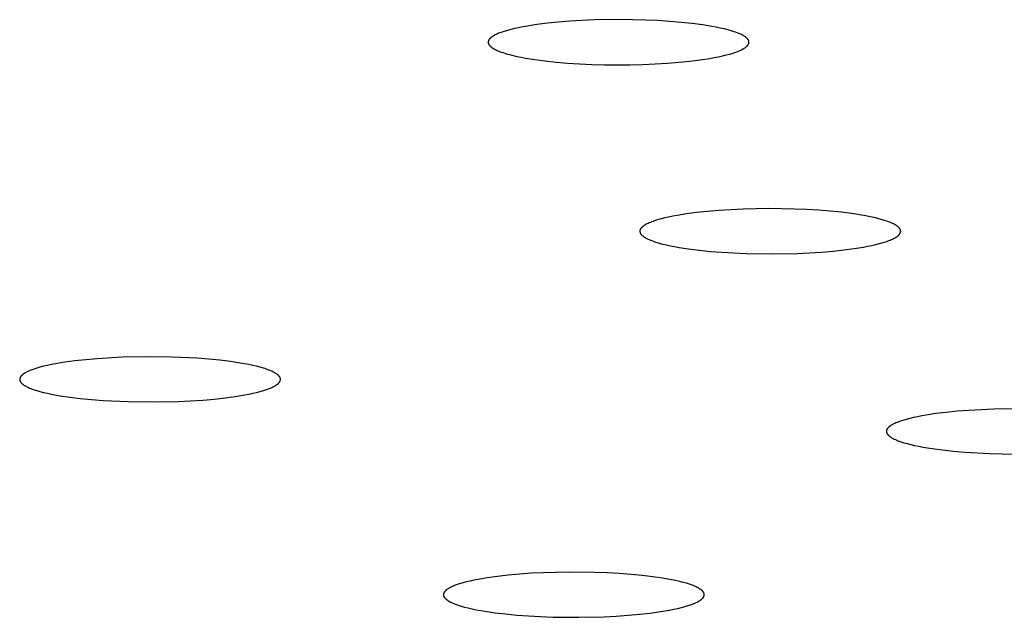
# Model space of a CAD drawing. Units: millimetres. Extents: x -701 to 521, y -1434 to 1837.
# Drawn here: x 298 to 313, y 1731 to 1740 of the extents above; entities that cross this region are included whole.
import ezdxf

# ---------------------------------------------------------------- set-up
doc = ezdxf.new("R2010")
doc.units = ezdxf.units.MM
doc.header["$MEASUREMENT"] = 0
doc.layers.add('Default', color=7, linetype='Continuous', true_color=0x000000)

msp = doc.modelspace()

# ---------------------------------------------------------------- linework, layer by layer
at = {"layer": 'Default', "color": 7, "true_color": 0xffffff}
for p, q in [((305.785, 1740.174), (305.635, 1740.151)), ((305.948, 1740.194), (305.785, 1740.174)), ((306.12, 1740.212), (305.948, 1740.194)), ((306.302, 1740.226), (306.12, 1740.212)), ((306.491, 1740.238), (306.302, 1740.226)), ((306.687, 1740.246), (306.491, 1740.238)), ((306.888, 1740.251), (306.687, 1740.246)), ((307.292, 1740.25), (306.888, 1740.251)), ((307.49, 1740.245), (307.292, 1740.25)), ((307.683, 1740.236), (307.49, 1740.245)), ((307.871, 1740.224), (307.683, 1740.236)), ((308.051, 1740.209), (307.871, 1740.224)), ((308.223, 1740.19), (308.051, 1740.209)), ((308.385, 1740.169), (308.223, 1740.19)), ((308.534, 1740.145), (308.385, 1740.169)), ((305.105, 1739.999), (305.098, 1739.995)), ((305.113, 1740.003), (305.105, 1739.999)), ((305.128, 1740.011), (305.113, 1740.003)), ((305.145, 1740.019), (305.128, 1740.011)), ((305.163, 1740.028), (305.145, 1740.019)), ((305.182, 1740.036), (305.163, 1740.028)), ((305.202, 1740.044), (305.182, 1740.036)), ((305.223, 1740.051), (305.202, 1740.044)), ((305.246, 1740.059), (305.223, 1740.051)), ((305.269, 1740.067), (305.246, 1740.059)), ((305.32, 1740.082), (305.269, 1740.067)), ((305.374, 1740.097), (305.32, 1740.082)), ((305.433, 1740.111), (305.374, 1740.097)), ((305.497, 1740.125), (305.433, 1740.111)), ((305.564, 1740.138), (305.497, 1740.125)), ((305.635, 1740.151), (305.564, 1740.138)), ((308.602, 1740.132), (308.534, 1740.145)), ((308.667, 1740.119), (308.602, 1740.132)), ((308.728, 1740.105), (308.667, 1740.119)), ((308.785, 1740.091), (308.728, 1740.105)), ((308.837, 1740.076), (308.785, 1740.091)), ((308.886, 1740.061), (308.837, 1740.076)), ((308.908, 1740.053), (308.886, 1740.061)), ((308.93, 1740.045), (308.908, 1740.053)), ((308.95, 1740.037), (308.93, 1740.045)), ((308.97, 1740.029), (308.95, 1740.037)), ((308.988, 1740.021), (308.97, 1740.029)), ((309.005, 1740.013), (308.988, 1740.021)), ((309.021, 1740.005), (309.005, 1740.013)), ((309.028, 1740.001), (309.021, 1740.005)), ((309.035, 1739.996), (309.028, 1740.001)), ((305.019, 1739.902), (305.018, 1739.901)), ((305.018, 1739.901), (305.018, 1739.9)), ((305.018, 1739.9), (305.018, 1739.899)), ((305.018, 1739.899), (305.018, 1739.898)), ((305.018, 1739.898), (305.018, 1739.897)), ((305.018, 1739.897), (305.018, 1739.896)), ((305.018, 1739.896), (305.018, 1739.895)), ((305.018, 1739.895), (305.018, 1739.894)), ((305.018, 1739.894), (305.018, 1739.892)), ((305.018, 1739.892), (305.018, 1739.891)), ((305.018, 1739.891), (305.019, 1739.89)), ((305.02, 1739.909), (305.019, 1739.907)), ((305.019, 1739.907), (305.019, 1739.905)), ((305.019, 1739.905), (305.019, 1739.903)), ((305.019, 1739.903), (305.019, 1739.902)), ((305.019, 1739.89), (305.019, 1739.889)), ((305.019, 1739.889), (305.019, 1739.888)), ((305.019, 1739.888), (305.019, 1739.887)), ((305.019, 1739.887), (305.019, 1739.885)), ((305.019, 1739.885), (305.02, 1739.883)), ((305.021, 1739.913), (305.02, 1739.911)), ((305.02, 1739.911), (305.02, 1739.909)), ((305.02, 1739.883), (305.02, 1739.88)), ((305.02, 1739.88), (305.021, 1739.878)), ((305.022, 1739.918), (305.021, 1739.915)), ((305.021, 1739.915), (305.021, 1739.913)), ((305.021, 1739.878), (305.022, 1739.876)), ((305.023, 1739.92), (305.022, 1739.918)), ((305.022, 1739.876), (305.022, 1739.874)), ((305.022, 1739.874), (305.023, 1739.872)), ((305.024, 1739.922), (305.023, 1739.92)), ((305.023, 1739.872), (305.024, 1739.869)), ((305.025, 1739.924), (305.024, 1739.922)), ((305.024, 1739.869), (305.025, 1739.867)), ((305.026, 1739.926), (305.025, 1739.924)), ((305.025, 1739.867), (305.026, 1739.865)), ((305.027, 1739.929), (305.026, 1739.926)), ((305.026, 1739.865), (305.027, 1739.863)), ((305.028, 1739.931), (305.027, 1739.929)), ((305.027, 1739.863), (305.029, 1739.861)), ((305.029, 1739.933), (305.028, 1739.931)), ((305.03, 1739.935), (305.029, 1739.933)), ((305.029, 1739.861), (305.03, 1739.858)), ((305.032, 1739.937), (305.03, 1739.935)), ((305.03, 1739.858), (305.031, 1739.856)), ((305.031, 1739.856), (305.033, 1739.854)), ((305.033, 1739.939), (305.032, 1739.937)), ((305.035, 1739.942), (305.033, 1739.939)), ((305.033, 1739.854), (305.034, 1739.852)), ((305.034, 1739.852), (305.036, 1739.85)), ((305.037, 1739.944), (305.035, 1739.942)), ((305.036, 1739.85), (305.038, 1739.847)), ((305.038, 1739.946), (305.037, 1739.944)), ((305.04, 1739.948), (305.038, 1739.946)), ((305.038, 1739.847), (305.039, 1739.845)), ((305.039, 1739.845), (305.041, 1739.843)), ((305.042, 1739.95), (305.04, 1739.948)), ((305.041, 1739.843), (305.043, 1739.841)), ((305.044, 1739.952), (305.042, 1739.95)), ((305.046, 1739.954), (305.044, 1739.952)), ((305.048, 1739.957), (305.046, 1739.954)), ((305.05, 1739.959), (305.048, 1739.957)), ((305.052, 1739.961), (305.05, 1739.959)), ((305.057, 1739.965), (305.052, 1739.961)), ((305.062, 1739.969), (305.057, 1739.965)), ((305.067, 1739.974), (305.062, 1739.969)), ((305.073, 1739.978), (305.067, 1739.974)), ((305.079, 1739.982), (305.073, 1739.978)), ((305.085, 1739.986), (305.079, 1739.982)), ((305.091, 1739.991), (305.085, 1739.986)), ((305.098, 1739.995), (305.091, 1739.991)), ((309.042, 1739.992), (309.035, 1739.996)), ((309.049, 1739.988), (309.042, 1739.992)), ((309.055, 1739.984), (309.049, 1739.988)), ((309.061, 1739.98), (309.055, 1739.984)), ((309.067, 1739.975), (309.061, 1739.98)), ((309.073, 1739.971), (309.067, 1739.975)), ((309.078, 1739.967), (309.073, 1739.971)), ((309.083, 1739.962), (309.078, 1739.967)), ((309.087, 1739.958), (309.083, 1739.962)), ((309.089, 1739.956), (309.087, 1739.958)), ((309.091, 1739.954), (309.089, 1739.956)), ((309.093, 1739.952), (309.091, 1739.954)), ((309.095, 1739.949), (309.093, 1739.952)), ((309.097, 1739.947), (309.095, 1739.949)), ((309.095, 1739.842), (309.097, 1739.845)), ((309.099, 1739.945), (309.097, 1739.947)), ((309.097, 1739.845), (309.098, 1739.847)), ((309.098, 1739.847), (309.1, 1739.849)), ((309.101, 1739.943), (309.099, 1739.945)), ((309.1, 1739.849), (309.102, 1739.851)), ((309.102, 1739.941), (309.101, 1739.943)), ((309.104, 1739.939), (309.102, 1739.941)), ((309.102, 1739.851), (309.103, 1739.853)), ((309.103, 1739.853), (309.105, 1739.855)), ((309.105, 1739.936), (309.104, 1739.939)), ((309.107, 1739.934), (309.105, 1739.936)), ((309.105, 1739.855), (309.106, 1739.857)), ((309.106, 1739.857), (309.107, 1739.86)), ((309.108, 1739.932), (309.107, 1739.934)), ((309.107, 1739.86), (309.109, 1739.862)), ((309.109, 1739.93), (309.108, 1739.932)), ((309.11, 1739.928), (309.109, 1739.93)), ((309.109, 1739.862), (309.11, 1739.864)), ((309.111, 1739.925), (309.11, 1739.928)), ((309.11, 1739.864), (309.111, 1739.866)), ((309.112, 1739.923), (309.111, 1739.925)), ((309.111, 1739.866), (309.112, 1739.868)), ((309.113, 1739.921), (309.112, 1739.923)), ((309.112, 1739.868), (309.113, 1739.871)), ((309.114, 1739.919), (309.113, 1739.921)), ((309.113, 1739.871), (309.114, 1739.873)), ((309.115, 1739.917), (309.114, 1739.919)), ((309.114, 1739.873), (309.115, 1739.875)), ((309.116, 1739.914), (309.115, 1739.917)), ((309.115, 1739.877), (309.116, 1739.879)), ((309.115, 1739.875), (309.115, 1739.877)), ((309.116, 1739.912), (309.116, 1739.914)), ((309.117, 1739.91), (309.116, 1739.912)), ((309.116, 1739.879), (309.117, 1739.881)), ((309.117, 1739.908), (309.117, 1739.91)), ((309.118, 1739.906), (309.117, 1739.908)), ((309.117, 1739.886), (309.118, 1739.888)), ((309.117, 1739.884), (309.117, 1739.886)), ((309.117, 1739.881), (309.117, 1739.884)), ((309.118, 1739.904), (309.118, 1739.906)), ((309.118, 1739.903), (309.118, 1739.904)), ((309.118, 1739.902), (309.118, 1739.903)), ((309.118, 1739.901), (309.118, 1739.902)), ((309.118, 1739.9), (309.118, 1739.901)), ((309.118, 1739.899), (309.118, 1739.9)), ((309.118, 1739.898), (309.118, 1739.899)), ((309.118, 1739.897), (309.118, 1739.898)), ((309.118, 1739.896), (309.118, 1739.897)), ((309.118, 1739.895), (309.118, 1739.896)), ((309.118, 1739.893), (309.118, 1739.895)), ((309.118, 1739.892), (309.118, 1739.893)), ((309.118, 1739.891), (309.118, 1739.892)), ((309.118, 1739.89), (309.118, 1739.891)), ((309.118, 1739.889), (309.118, 1739.89)), ((309.118, 1739.888), (309.118, 1739.889)), ((305.043, 1739.841), (305.045, 1739.839)), ((305.045, 1739.839), (305.047, 1739.837)), ((305.047, 1739.837), (305.05, 1739.834)), ((305.05, 1739.834), (305.054, 1739.83)), ((305.054, 1739.83), (305.059, 1739.826)), ((305.059, 1739.826), (305.064, 1739.821)), ((305.064, 1739.821), (305.07, 1739.817)), ((305.07, 1739.817), (305.075, 1739.813)), ((305.075, 1739.813), (305.081, 1739.809)), ((305.081, 1739.809), (305.088, 1739.804)), ((305.088, 1739.804), (305.094, 1739.8)), ((305.094, 1739.8), (305.101, 1739.796)), ((305.101, 1739.796), (305.108, 1739.792)), ((305.108, 1739.792), (305.116, 1739.788)), ((305.116, 1739.788), (305.132, 1739.779)), ((305.132, 1739.779), (305.149, 1739.771)), ((305.149, 1739.771), (305.167, 1739.763)), ((305.167, 1739.763), (305.186, 1739.755)), ((305.186, 1739.755), (305.207, 1739.747)), ((305.207, 1739.747), (305.228, 1739.739)), ((305.228, 1739.739), (305.251, 1739.732)), ((305.251, 1739.732), (305.299, 1739.716)), ((305.299, 1739.716), (305.352, 1739.702)), ((305.352, 1739.702), (305.409, 1739.687)), ((308.703, 1739.682), (308.762, 1739.696)), ((308.762, 1739.696), (308.817, 1739.71)), ((308.817, 1739.71), (308.867, 1739.726)), ((308.867, 1739.726), (308.891, 1739.733)), ((308.891, 1739.733), (308.913, 1739.741)), ((308.913, 1739.741), (308.935, 1739.749)), ((308.935, 1739.749), (308.955, 1739.757)), ((308.955, 1739.757), (308.974, 1739.765)), ((308.974, 1739.765), (308.992, 1739.773)), ((308.992, 1739.773), (309.008, 1739.781)), ((309.008, 1739.781), (309.024, 1739.79)), ((309.024, 1739.79), (309.031, 1739.794)), ((309.031, 1739.794), (309.038, 1739.798)), ((309.038, 1739.798), (309.045, 1739.802)), ((309.045, 1739.802), (309.052, 1739.806)), ((309.052, 1739.806), (309.058, 1739.81)), ((309.058, 1739.81), (309.064, 1739.815)), ((309.064, 1739.815), (309.069, 1739.819)), ((309.069, 1739.819), (309.075, 1739.823)), ((309.075, 1739.823), (309.08, 1739.827)), ((309.08, 1739.827), (309.084, 1739.832)), ((309.084, 1739.832), (309.086, 1739.834)), ((309.086, 1739.834), (309.089, 1739.836)), ((309.089, 1739.836), (309.091, 1739.838)), ((309.091, 1739.838), (309.093, 1739.84)), ((309.093, 1739.84), (309.095, 1739.842)), ((305.409, 1739.687), (305.469, 1739.673)), ((305.469, 1739.673), (305.534, 1739.66)), ((305.534, 1739.66), (305.603, 1739.647)), ((305.603, 1739.647), (305.752, 1739.623)), ((305.752, 1739.623), (305.914, 1739.602)), ((305.914, 1739.602), (306.085, 1739.584)), ((306.085, 1739.584), (306.266, 1739.569)), ((306.266, 1739.569), (306.453, 1739.557)), ((306.453, 1739.557), (306.647, 1739.548)), ((306.647, 1739.548), (306.845, 1739.542)), ((306.845, 1739.542), (307.249, 1739.542)), ((307.249, 1739.542), (307.45, 1739.547)), ((307.45, 1739.547), (307.645, 1739.555)), ((307.645, 1739.555), (307.835, 1739.566)), ((307.835, 1739.566), (308.016, 1739.581)), ((308.016, 1739.581), (308.189, 1739.598)), ((308.189, 1739.598), (308.351, 1739.619)), ((308.351, 1739.619), (308.502, 1739.642)), ((308.502, 1739.642), (308.573, 1739.654)), ((308.573, 1739.654), (308.64, 1739.668)), ((308.64, 1739.668), (308.703, 1739.682)), ((308.294, 1737.216), (308.135, 1737.195)), ((308.465, 1737.234), (308.294, 1737.216)), ((308.645, 1737.249), (308.465, 1737.234)), ((308.834, 1737.261), (308.645, 1737.249)), ((309.03, 1737.27), (308.834, 1737.261)), ((309.431, 1737.278), (309.03, 1737.27)), ((309.83, 1737.272), (309.431, 1737.278)), ((310.024, 1737.264), (309.83, 1737.272)), ((310.214, 1737.252), (310.024, 1737.264)), ((310.397, 1737.238), (310.214, 1737.252)), ((310.572, 1737.22), (310.397, 1737.238)), ((310.736, 1737.199), (310.572, 1737.22)), ((307.568, 1737.062), (307.549, 1737.054)), ((307.589, 1737.07), (307.568, 1737.062)), ((307.61, 1737.078), (307.589, 1737.07)), ((307.633, 1737.086), (307.61, 1737.078)), ((307.682, 1737.101), (307.633, 1737.086)), ((307.735, 1737.116), (307.682, 1737.101)), ((307.793, 1737.131), (307.735, 1737.116)), ((307.854, 1737.145), (307.793, 1737.131)), ((307.919, 1737.158), (307.854, 1737.145)), ((307.988, 1737.171), (307.919, 1737.158)), ((308.135, 1737.195), (307.988, 1737.171)), ((310.887, 1737.176), (310.736, 1737.199)), ((310.957, 1737.164), (310.887, 1737.176)), ((311.023, 1737.151), (310.957, 1737.164)), ((311.085, 1737.137), (311.023, 1737.151)), ((311.144, 1737.123), (311.085, 1737.137)), ((311.198, 1737.108), (311.144, 1737.123)), ((311.249, 1737.093), (311.198, 1737.108)), ((311.272, 1737.086), (311.249, 1737.093)), ((311.295, 1737.078), (311.272, 1737.086)), ((311.316, 1737.07), (311.295, 1737.078)), ((311.337, 1737.062), (311.316, 1737.07)), ((311.356, 1737.054), (311.337, 1737.062)), ((307.404, 1736.933), (307.403, 1736.931)), ((307.403, 1736.931), (307.403, 1736.929)), ((307.403, 1736.929), (307.403, 1736.928)), ((307.403, 1736.928), (307.403, 1736.927)), ((307.403, 1736.927), (307.403, 1736.926)), ((307.403, 1736.926), (307.403, 1736.925)), ((307.403, 1736.925), (307.403, 1736.924)), ((307.403, 1736.924), (307.403, 1736.923)), ((307.403, 1736.923), (307.403, 1736.921)), ((307.403, 1736.921), (307.403, 1736.92)), ((307.403, 1736.92), (307.403, 1736.919)), ((307.403, 1736.919), (307.403, 1736.918)), ((307.403, 1736.918), (307.403, 1736.917)), ((307.403, 1736.917), (307.403, 1736.916)), ((307.403, 1736.916), (307.403, 1736.914)), ((307.403, 1736.914), (307.403, 1736.912)), ((307.403, 1736.912), (307.404, 1736.909)), ((307.405, 1736.938), (307.404, 1736.936)), ((307.404, 1736.936), (307.404, 1736.933)), ((307.404, 1736.909), (307.404, 1736.907)), ((307.404, 1736.907), (307.405, 1736.905)), ((307.406, 1736.942), (307.405, 1736.94)), ((307.405, 1736.94), (307.405, 1736.938)), ((307.405, 1736.905), (307.405, 1736.903)), ((307.405, 1736.903), (307.406, 1736.901)), ((307.407, 1736.944), (307.406, 1736.942)), ((307.408, 1736.949), (307.407, 1736.946)), ((307.407, 1736.946), (307.407, 1736.944)), ((307.409, 1736.951), (307.408, 1736.949)), ((307.41, 1736.953), (307.409, 1736.951)), ((307.411, 1736.955), (307.41, 1736.953)), ((307.413, 1736.957), (307.411, 1736.955)), ((307.414, 1736.959), (307.413, 1736.957)), ((307.415, 1736.962), (307.414, 1736.959)), ((307.417, 1736.964), (307.415, 1736.962)), ((307.418, 1736.966), (307.417, 1736.964)), ((307.42, 1736.968), (307.418, 1736.966)), ((307.422, 1736.97), (307.42, 1736.968)), ((307.423, 1736.972), (307.422, 1736.97)), ((307.425, 1736.975), (307.423, 1736.972)), ((307.427, 1736.977), (307.425, 1736.975)), ((307.429, 1736.979), (307.427, 1736.977)), ((307.431, 1736.981), (307.429, 1736.979)), ((307.433, 1736.983), (307.431, 1736.981)), ((307.438, 1736.987), (307.433, 1736.983)), ((307.442, 1736.992), (307.438, 1736.987)), ((307.447, 1736.996), (307.442, 1736.992)), ((307.453, 1737), (307.447, 1736.996)), ((307.458, 1737.004), (307.453, 1737)), ((307.464, 1737.009), (307.458, 1737.004)), ((307.47, 1737.013), (307.464, 1737.009)), ((307.477, 1737.017), (307.47, 1737.013)), ((307.484, 1737.021), (307.477, 1737.017)), ((307.491, 1737.025), (307.484, 1737.021)), ((307.498, 1737.029), (307.491, 1737.025)), ((307.514, 1737.038), (307.498, 1737.029)), ((307.531, 1737.046), (307.514, 1737.038)), ((307.549, 1737.054), (307.531, 1737.046)), ((311.374, 1737.046), (311.356, 1737.054)), ((311.391, 1737.038), (311.374, 1737.046)), ((311.407, 1737.029), (311.391, 1737.038)), ((311.414, 1737.025), (311.407, 1737.029)), ((311.422, 1737.021), (311.414, 1737.025)), ((311.428, 1737.017), (311.422, 1737.021)), ((311.435, 1737.013), (311.428, 1737.017)), ((311.441, 1737.008), (311.435, 1737.013)), ((311.447, 1737.004), (311.441, 1737.008)), ((311.453, 1737), (311.447, 1737.004)), ((311.458, 1736.995), (311.453, 1737)), ((311.464, 1736.991), (311.458, 1736.995)), ((311.468, 1736.987), (311.464, 1736.991)), ((311.471, 1736.985), (311.468, 1736.987)), ((311.473, 1736.982), (311.471, 1736.985)), ((311.475, 1736.98), (311.473, 1736.982)), ((311.477, 1736.978), (311.475, 1736.98)), ((311.479, 1736.976), (311.477, 1736.978)), ((311.481, 1736.974), (311.479, 1736.976)), ((311.483, 1736.971), (311.481, 1736.974)), ((311.484, 1736.969), (311.483, 1736.971)), ((311.486, 1736.967), (311.484, 1736.969)), ((311.488, 1736.965), (311.486, 1736.967)), ((311.489, 1736.963), (311.488, 1736.965)), ((311.49, 1736.961), (311.489, 1736.963)), ((311.492, 1736.958), (311.49, 1736.961)), ((311.493, 1736.956), (311.492, 1736.958)), ((311.494, 1736.954), (311.493, 1736.956)), ((311.495, 1736.952), (311.494, 1736.954)), ((311.496, 1736.95), (311.495, 1736.952)), ((311.497, 1736.947), (311.496, 1736.95)), ((311.498, 1736.945), (311.497, 1736.947)), ((311.499, 1736.943), (311.498, 1736.945)), ((311.498, 1736.9), (311.499, 1736.902)), ((311.5, 1736.941), (311.499, 1736.943)), ((311.499, 1736.902), (311.5, 1736.904)), ((311.5, 1736.939), (311.5, 1736.941)), ((311.501, 1736.937), (311.5, 1736.939)), ((311.5, 1736.904), (311.501, 1736.906)), ((311.501, 1736.934), (311.501, 1736.937)), ((311.502, 1736.932), (311.501, 1736.934)), ((311.501, 1736.91), (311.502, 1736.913)), ((311.501, 1736.908), (311.501, 1736.91)), ((311.501, 1736.906), (311.501, 1736.908)), ((311.502, 1736.93), (311.502, 1736.932)), ((311.502, 1736.928), (311.502, 1736.93)), ((311.502, 1736.927), (311.502, 1736.928)), ((311.502, 1736.926), (311.502, 1736.927)), ((311.502, 1736.925), (311.502, 1736.926)), ((311.503, 1736.924), (311.502, 1736.925)), ((311.502, 1736.919), (311.503, 1736.92)), ((311.502, 1736.918), (311.502, 1736.919)), ((311.502, 1736.917), (311.502, 1736.918)), ((311.502, 1736.916), (311.502, 1736.917)), ((311.502, 1736.915), (311.502, 1736.916)), ((311.502, 1736.913), (311.502, 1736.915)), ((311.503, 1736.922), (311.503, 1736.924)), ((311.503, 1736.921), (311.503, 1736.922)), ((311.503, 1736.92), (311.503, 1736.921)), ((307.406, 1736.901), (307.407, 1736.899)), ((307.407, 1736.899), (307.408, 1736.896)), ((307.408, 1736.896), (307.409, 1736.894)), ((307.409, 1736.894), (307.41, 1736.892)), ((307.41, 1736.892), (307.411, 1736.89)), ((307.411, 1736.89), (307.412, 1736.888)), ((307.412, 1736.888), (307.413, 1736.885)), ((307.413, 1736.885), (307.415, 1736.883)), ((307.415, 1736.883), (307.416, 1736.881)), ((307.416, 1736.881), (307.418, 1736.879)), ((307.418, 1736.879), (307.419, 1736.877)), ((307.419, 1736.877), (307.421, 1736.875)), ((307.421, 1736.875), (307.422, 1736.872)), ((307.422, 1736.872), (307.424, 1736.87)), ((307.424, 1736.87), (307.426, 1736.868)), ((307.426, 1736.868), (307.428, 1736.866)), ((307.428, 1736.866), (307.43, 1736.864)), ((307.43, 1736.864), (307.432, 1736.862)), ((307.432, 1736.862), (307.434, 1736.859)), ((307.434, 1736.859), (307.437, 1736.857)), ((307.437, 1736.857), (307.442, 1736.853)), ((307.442, 1736.853), (307.447, 1736.849)), ((307.447, 1736.849), (307.452, 1736.844)), ((307.452, 1736.844), (307.458, 1736.84)), ((307.458, 1736.84), (307.464, 1736.836)), ((307.464, 1736.836), (307.47, 1736.831)), ((307.47, 1736.831), (307.477, 1736.827)), ((307.477, 1736.827), (307.484, 1736.823)), ((307.484, 1736.823), (307.491, 1736.819)), ((307.491, 1736.819), (307.498, 1736.814)), ((307.498, 1736.814), (307.514, 1736.806)), ((307.514, 1736.806), (307.531, 1736.798)), ((307.531, 1736.798), (307.549, 1736.79)), ((307.549, 1736.79), (307.568, 1736.782)), ((307.568, 1736.782), (307.589, 1736.774)), ((307.589, 1736.774), (307.61, 1736.766)), ((307.61, 1736.766), (307.633, 1736.758)), ((307.633, 1736.758), (307.656, 1736.75)), ((307.656, 1736.75), (307.707, 1736.735)), ((311.223, 1736.743), (311.272, 1736.758)), ((311.272, 1736.758), (311.295, 1736.766)), ((311.295, 1736.766), (311.316, 1736.774)), ((311.316, 1736.774), (311.337, 1736.782)), ((311.337, 1736.782), (311.356, 1736.79)), ((311.356, 1736.79), (311.374, 1736.798)), ((311.374, 1736.798), (311.391, 1736.806)), ((311.391, 1736.806), (311.407, 1736.814)), ((311.407, 1736.814), (311.414, 1736.819)), ((311.414, 1736.819), (311.421, 1736.823)), ((311.421, 1736.823), (311.428, 1736.827)), ((311.428, 1736.827), (311.435, 1736.831)), ((311.435, 1736.831), (311.441, 1736.835)), ((311.441, 1736.835), (311.447, 1736.84)), ((311.447, 1736.84), (311.452, 1736.844)), ((311.452, 1736.844), (311.458, 1736.848)), ((311.458, 1736.848), (311.463, 1736.852)), ((311.463, 1736.852), (311.468, 1736.856)), ((311.468, 1736.856), (311.472, 1736.861)), ((311.472, 1736.861), (311.474, 1736.863)), ((311.474, 1736.863), (311.476, 1736.865)), ((311.476, 1736.865), (311.478, 1736.867)), ((311.478, 1736.867), (311.48, 1736.869)), ((311.48, 1736.869), (311.482, 1736.871)), ((311.482, 1736.871), (311.484, 1736.874)), ((311.484, 1736.874), (311.485, 1736.876)), ((311.485, 1736.876), (311.487, 1736.878)), ((311.487, 1736.878), (311.488, 1736.88)), ((311.488, 1736.88), (311.49, 1736.882)), ((311.49, 1736.882), (311.491, 1736.884)), ((311.491, 1736.884), (311.492, 1736.887)), ((311.492, 1736.887), (311.494, 1736.889)), ((311.494, 1736.889), (311.495, 1736.891)), ((311.495, 1736.891), (311.496, 1736.893)), ((311.496, 1736.893), (311.497, 1736.895)), ((311.497, 1736.895), (311.498, 1736.897)), ((311.498, 1736.897), (311.498, 1736.9)), ((307.707, 1736.735), (307.761, 1736.721)), ((307.761, 1736.721), (307.82, 1736.707)), ((307.82, 1736.707), (307.882, 1736.693)), ((307.882, 1736.693), (307.948, 1736.68)), ((307.948, 1736.68), (308.018, 1736.668)), ((308.018, 1736.668), (308.169, 1736.644)), ((308.169, 1736.644), (308.333, 1736.624)), ((308.333, 1736.624), (308.508, 1736.606)), ((308.508, 1736.606), (308.691, 1736.591)), ((310.072, 1736.583), (310.26, 1736.595)), ((310.26, 1736.595), (310.44, 1736.61)), ((310.44, 1736.61), (310.611, 1736.628)), ((310.611, 1736.628), (310.77, 1736.649)), ((310.77, 1736.649), (310.917, 1736.673)), ((310.917, 1736.673), (310.986, 1736.686)), ((310.986, 1736.686), (311.051, 1736.699)), ((311.051, 1736.699), (311.112, 1736.713)), ((311.112, 1736.713), (311.17, 1736.728)), ((311.17, 1736.728), (311.223, 1736.743)), ((308.691, 1736.591), (308.881, 1736.58)), ((308.881, 1736.58), (309.076, 1736.572)), ((309.076, 1736.572), (309.474, 1736.566)), ((309.474, 1736.566), (309.875, 1736.574)), ((309.875, 1736.574), (310.072, 1736.583)), ((298.69, 1734.901), (298.52, 1734.882)), ((298.871, 1734.917), (298.69, 1734.901)), ((299.263, 1734.939), (298.871, 1734.917)), ((299.656, 1734.947), (299.263, 1734.939)), ((300.048, 1734.942), (299.656, 1734.947)), ((300.44, 1734.924), (300.048, 1734.942)), ((300.625, 1734.909), (300.44, 1734.924)), ((300.8, 1734.892), (300.625, 1734.909)), ((300.964, 1734.872), (300.8, 1734.892)), ((297.828, 1734.736), (297.808, 1734.728)), ((297.849, 1734.744), (297.828, 1734.736)), ((297.872, 1734.752), (297.849, 1734.744)), ((297.919, 1734.767), (297.872, 1734.752)), ((297.971, 1734.782), (297.919, 1734.767)), ((298.027, 1734.797), (297.971, 1734.782)), ((298.087, 1734.811), (298.027, 1734.797)), ((298.15, 1734.824), (298.087, 1734.811)), ((298.217, 1734.837), (298.15, 1734.824)), ((298.362, 1734.861), (298.217, 1734.837)), ((298.52, 1734.882), (298.362, 1734.861)), ((301.116, 1734.849), (300.964, 1734.872)), ((301.254, 1734.824), (301.116, 1734.849)), ((301.317, 1734.811), (301.254, 1734.824)), ((301.377, 1734.797), (301.317, 1734.811)), ((301.433, 1734.782), (301.377, 1734.797)), ((301.485, 1734.767), (301.433, 1734.782)), ((301.509, 1734.76), (301.485, 1734.767)), ((301.533, 1734.752), (301.509, 1734.76)), ((301.555, 1734.744), (301.533, 1734.752)), ((301.576, 1734.736), (301.555, 1734.744)), ((301.596, 1734.728), (301.576, 1734.736)), ((297.653, 1734.6), (297.652, 1734.598)), ((297.652, 1734.598), (297.652, 1734.596)), ((297.652, 1734.596), (297.652, 1734.595)), ((297.652, 1734.595), (297.652, 1734.594)), ((297.652, 1734.594), (297.652, 1734.593)), ((297.652, 1734.593), (297.652, 1734.591)), ((297.652, 1734.591), (297.652, 1734.59)), ((297.652, 1734.59), (297.652, 1734.589)), ((297.652, 1734.589), (297.652, 1734.588)), ((297.652, 1734.588), (297.652, 1734.587)), ((297.652, 1734.587), (297.652, 1734.585)), ((297.652, 1734.585), (297.653, 1734.583)), ((297.654, 1734.607), (297.653, 1734.604)), ((297.653, 1734.604), (297.653, 1734.602)), ((297.653, 1734.602), (297.653, 1734.6)), ((297.653, 1734.583), (297.653, 1734.581)), ((297.653, 1734.581), (297.653, 1734.578)), ((297.655, 1734.611), (297.654, 1734.609)), ((297.654, 1734.609), (297.654, 1734.607)), ((297.656, 1734.613), (297.655, 1734.611)), ((297.657, 1734.615), (297.656, 1734.613)), ((297.658, 1734.62), (297.657, 1734.617)), ((297.657, 1734.617), (297.657, 1734.615)), ((297.659, 1734.622), (297.658, 1734.62)), ((297.661, 1734.624), (297.659, 1734.622)), ((297.662, 1734.626), (297.661, 1734.624)), ((297.663, 1734.628), (297.662, 1734.626)), ((297.664, 1734.63), (297.663, 1734.628)), ((297.666, 1734.633), (297.664, 1734.63)), ((297.667, 1734.635), (297.666, 1734.633)), ((297.669, 1734.637), (297.667, 1734.635)), ((297.67, 1734.639), (297.669, 1734.637)), ((297.672, 1734.641), (297.67, 1734.639)), ((297.674, 1734.643), (297.672, 1734.641)), ((297.676, 1734.646), (297.674, 1734.643)), ((297.678, 1734.648), (297.676, 1734.646)), ((297.68, 1734.65), (297.678, 1734.648)), ((297.682, 1734.652), (297.68, 1734.65)), ((297.684, 1734.654), (297.682, 1734.652)), ((297.686, 1734.656), (297.684, 1734.654)), ((297.691, 1734.661), (297.686, 1734.656)), ((297.696, 1734.665), (297.691, 1734.661)), ((297.701, 1734.669), (297.696, 1734.665)), ((297.707, 1734.673), (297.701, 1734.669)), ((297.713, 1734.678), (297.707, 1734.673)), ((297.719, 1734.682), (297.713, 1734.678)), ((297.726, 1734.686), (297.719, 1734.682)), ((297.733, 1734.69), (297.726, 1734.686)), ((297.74, 1734.695), (297.733, 1734.69)), ((297.747, 1734.699), (297.74, 1734.695)), ((297.755, 1734.703), (297.747, 1734.699)), ((297.772, 1734.711), (297.755, 1734.703)), ((297.789, 1734.72), (297.772, 1734.711)), ((297.808, 1734.728), (297.789, 1734.72)), ((301.615, 1734.719), (301.596, 1734.728)), ((301.633, 1734.711), (301.615, 1734.719)), ((301.649, 1734.703), (301.633, 1734.711)), ((301.657, 1734.699), (301.649, 1734.703)), ((301.664, 1734.695), (301.657, 1734.699)), ((301.671, 1734.69), (301.664, 1734.695)), ((301.678, 1734.686), (301.671, 1734.69)), ((301.685, 1734.682), (301.678, 1734.686)), ((301.691, 1734.678), (301.685, 1734.682)), ((301.697, 1734.673), (301.691, 1734.678)), ((301.703, 1734.669), (301.697, 1734.673)), ((301.708, 1734.665), (301.703, 1734.669)), ((301.713, 1734.661), (301.708, 1734.665)), ((301.718, 1734.656), (301.713, 1734.661)), ((301.72, 1734.654), (301.718, 1734.656)), ((301.722, 1734.652), (301.72, 1734.654)), ((301.724, 1734.65), (301.722, 1734.652)), ((301.726, 1734.648), (301.724, 1734.65)), ((301.728, 1734.646), (301.726, 1734.648)), ((301.73, 1734.643), (301.728, 1734.646)), ((301.732, 1734.641), (301.73, 1734.643)), ((301.733, 1734.639), (301.732, 1734.641)), ((301.735, 1734.637), (301.733, 1734.639)), ((301.737, 1734.635), (301.735, 1734.637)), ((301.738, 1734.633), (301.737, 1734.635)), ((301.74, 1734.631), (301.738, 1734.633)), ((301.741, 1734.628), (301.74, 1734.631)), ((301.742, 1734.626), (301.741, 1734.628)), ((301.743, 1734.624), (301.742, 1734.626)), ((301.744, 1734.622), (301.743, 1734.624)), ((301.745, 1734.62), (301.744, 1734.622)), ((301.746, 1734.618), (301.745, 1734.62)), ((301.747, 1734.615), (301.746, 1734.618)), ((301.748, 1734.613), (301.747, 1734.615)), ((301.749, 1734.611), (301.748, 1734.613)), ((301.75, 1734.609), (301.749, 1734.611)), ((301.75, 1734.607), (301.75, 1734.609)), ((301.751, 1734.605), (301.75, 1734.607)), ((301.751, 1734.602), (301.751, 1734.605)), ((301.751, 1734.6), (301.751, 1734.602)), ((301.752, 1734.598), (301.751, 1734.6)), ((301.751, 1734.583), (301.752, 1734.585)), ((301.751, 1734.581), (301.751, 1734.583)), ((301.751, 1734.579), (301.751, 1734.581)), ((301.752, 1734.596), (301.752, 1734.598)), ((301.752, 1734.595), (301.752, 1734.596)), ((301.752, 1734.594), (301.752, 1734.595)), ((301.752, 1734.593), (301.752, 1734.594)), ((301.752, 1734.592), (301.752, 1734.593)), ((301.752, 1734.59), (301.752, 1734.592)), ((301.752, 1734.589), (301.752, 1734.59)), ((301.752, 1734.588), (301.752, 1734.589)), ((301.752, 1734.587), (301.752, 1734.588)), ((301.752, 1734.585), (301.752, 1734.587)), ((297.653, 1734.578), (297.654, 1734.576)), ((297.654, 1734.576), (297.654, 1734.574)), ((297.654, 1734.574), (297.655, 1734.572)), ((297.655, 1734.572), (297.656, 1734.57)), ((297.656, 1734.57), (297.657, 1734.568)), ((297.657, 1734.568), (297.658, 1734.565)), ((297.658, 1734.565), (297.658, 1734.563)), ((297.658, 1734.563), (297.659, 1734.561)), ((297.659, 1734.561), (297.661, 1734.559)), ((297.661, 1734.559), (297.662, 1734.557)), ((297.662, 1734.557), (297.663, 1734.555)), ((297.663, 1734.555), (297.664, 1734.552)), ((297.664, 1734.552), (297.666, 1734.55)), ((297.666, 1734.55), (297.667, 1734.548)), ((297.667, 1734.548), (297.669, 1734.546)), ((297.669, 1734.546), (297.67, 1734.544)), ((297.67, 1734.544), (297.672, 1734.542)), ((297.672, 1734.542), (297.674, 1734.539)), ((297.674, 1734.539), (297.676, 1734.537)), ((297.676, 1734.537), (297.678, 1734.535)), ((297.678, 1734.535), (297.68, 1734.533)), ((297.68, 1734.533), (297.682, 1734.531)), ((297.682, 1734.531), (297.684, 1734.529)), ((297.684, 1734.529), (297.686, 1734.527)), ((297.686, 1734.527), (297.691, 1734.522)), ((297.691, 1734.522), (297.696, 1734.518)), ((297.696, 1734.518), (297.701, 1734.514)), ((297.701, 1734.514), (297.707, 1734.51)), ((297.707, 1734.51), (297.713, 1734.505)), ((297.713, 1734.505), (297.719, 1734.501)), ((297.719, 1734.501), (297.726, 1734.497)), ((297.726, 1734.497), (297.733, 1734.493)), ((297.733, 1734.493), (297.74, 1734.488)), ((297.74, 1734.488), (297.747, 1734.484)), ((297.747, 1734.484), (297.755, 1734.48)), ((297.755, 1734.48), (297.771, 1734.472)), ((297.771, 1734.472), (297.789, 1734.464)), ((297.789, 1734.464), (297.808, 1734.455)), ((297.808, 1734.455), (297.828, 1734.447)), ((297.828, 1734.447), (297.849, 1734.439)), ((297.849, 1734.439), (297.871, 1734.431)), ((297.871, 1734.431), (297.895, 1734.423)), ((301.485, 1734.416), (301.532, 1734.431)), ((301.532, 1734.431), (301.554, 1734.439)), ((301.554, 1734.439), (301.576, 1734.447)), ((301.576, 1734.447), (301.596, 1734.455)), ((301.596, 1734.455), (301.615, 1734.463)), ((301.615, 1734.463), (301.632, 1734.472)), ((301.632, 1734.472), (301.649, 1734.48)), ((301.649, 1734.48), (301.657, 1734.484)), ((301.657, 1734.484), (301.664, 1734.488)), ((301.664, 1734.488), (301.671, 1734.493)), ((301.671, 1734.493), (301.678, 1734.497)), ((301.678, 1734.497), (301.685, 1734.501)), ((301.685, 1734.501), (301.691, 1734.505)), ((301.691, 1734.505), (301.697, 1734.51)), ((301.697, 1734.51), (301.703, 1734.514)), ((301.703, 1734.514), (301.708, 1734.518)), ((301.708, 1734.518), (301.713, 1734.522)), ((301.713, 1734.522), (301.718, 1734.527)), ((301.718, 1734.527), (301.72, 1734.529)), ((301.72, 1734.529), (301.722, 1734.531)), ((301.722, 1734.531), (301.724, 1734.533)), ((301.724, 1734.533), (301.726, 1734.535)), ((301.726, 1734.535), (301.728, 1734.537)), ((301.728, 1734.537), (301.73, 1734.54)), ((301.73, 1734.54), (301.732, 1734.542)), ((301.732, 1734.542), (301.734, 1734.544)), ((301.734, 1734.544), (301.735, 1734.546)), ((301.735, 1734.546), (301.737, 1734.548)), ((301.737, 1734.548), (301.738, 1734.55)), ((301.738, 1734.55), (301.74, 1734.553)), ((301.74, 1734.553), (301.741, 1734.555)), ((301.741, 1734.555), (301.742, 1734.557)), ((301.742, 1734.557), (301.743, 1734.559)), ((301.743, 1734.559), (301.744, 1734.561)), ((301.744, 1734.561), (301.746, 1734.563)), ((301.746, 1734.566), (301.747, 1734.568)), ((301.746, 1734.563), (301.746, 1734.566)), ((301.747, 1734.568), (301.748, 1734.57)), ((301.748, 1734.57), (301.749, 1734.572)), ((301.749, 1734.572), (301.75, 1734.574)), ((301.75, 1734.576), (301.751, 1734.579)), ((301.75, 1734.574), (301.75, 1734.576)), ((297.895, 1734.423), (297.919, 1734.416)), ((297.919, 1734.416), (297.971, 1734.401)), ((297.971, 1734.401), (298.027, 1734.386)), ((298.027, 1734.386), (298.087, 1734.372)), ((298.087, 1734.372), (298.15, 1734.359)), ((298.15, 1734.359), (298.288, 1734.334)), ((298.288, 1734.334), (298.44, 1734.311)), ((298.44, 1734.311), (298.604, 1734.291)), ((298.604, 1734.291), (298.779, 1734.274)), ((298.779, 1734.274), (298.964, 1734.259)), ((300.533, 1734.266), (300.714, 1734.282)), ((300.714, 1734.282), (300.884, 1734.301)), ((300.884, 1734.301), (301.042, 1734.322)), ((301.042, 1734.322), (301.187, 1734.346)), ((301.187, 1734.346), (301.254, 1734.359)), ((301.254, 1734.359), (301.317, 1734.372)), ((301.317, 1734.372), (301.377, 1734.386)), ((301.377, 1734.386), (301.433, 1734.401)), ((301.433, 1734.401), (301.485, 1734.416)), ((298.964, 1734.259), (299.356, 1734.241)), ((299.356, 1734.241), (299.748, 1734.236)), ((299.748, 1734.236), (300.141, 1734.244)), ((300.141, 1734.244), (300.533, 1734.266)), ((312.969, 1734.123), (312.577, 1734.104)), ((313.362, 1734.129), (312.969, 1734.123)), ((311.59, 1733.962), (311.539, 1733.947)), ((311.645, 1733.976), (311.59, 1733.962)), ((311.705, 1733.99), (311.645, 1733.976)), ((311.768, 1734.004), (311.705, 1733.99)), ((311.834, 1734.017), (311.768, 1734.004)), ((311.905, 1734.029), (311.834, 1734.017)), ((312.055, 1734.052), (311.905, 1734.029)), ((312.218, 1734.072), (312.055, 1734.052)), ((312.392, 1734.09), (312.218, 1734.072)), ((312.577, 1734.104), (312.392, 1734.09)), ((311.288, 1733.808), (311.287, 1733.805)), ((311.29, 1733.81), (311.288, 1733.808)), ((311.291, 1733.812), (311.29, 1733.81)), ((311.292, 1733.814), (311.291, 1733.812)), ((311.294, 1733.816), (311.292, 1733.814)), ((311.295, 1733.818), (311.294, 1733.816)), ((311.297, 1733.82), (311.295, 1733.818)), ((311.299, 1733.823), (311.297, 1733.82)), ((311.3, 1733.825), (311.299, 1733.823)), ((311.302, 1733.827), (311.3, 1733.825)), ((311.304, 1733.829), (311.302, 1733.827)), ((311.306, 1733.831), (311.304, 1733.829)), ((311.308, 1733.833), (311.306, 1733.831)), ((311.31, 1733.836), (311.308, 1733.833)), ((311.315, 1733.84), (311.31, 1733.836)), ((311.32, 1733.844), (311.315, 1733.84)), ((311.325, 1733.848), (311.32, 1733.844)), ((311.33, 1733.853), (311.325, 1733.848)), ((311.336, 1733.857), (311.33, 1733.853)), ((311.342, 1733.861), (311.336, 1733.857)), ((311.349, 1733.865), (311.342, 1733.861)), ((311.355, 1733.87), (311.349, 1733.865)), ((311.362, 1733.874), (311.355, 1733.87)), ((311.37, 1733.878), (311.362, 1733.874)), ((311.377, 1733.882), (311.37, 1733.878)), ((311.393, 1733.89), (311.377, 1733.882)), ((311.41, 1733.899), (311.393, 1733.89)), ((311.429, 1733.907), (311.41, 1733.899)), ((311.449, 1733.915), (311.429, 1733.907)), ((311.47, 1733.923), (311.449, 1733.915)), ((311.492, 1733.931), (311.47, 1733.923)), ((311.515, 1733.939), (311.492, 1733.931)), ((311.539, 1733.947), (311.515, 1733.939)), ((311.28, 1733.784), (311.279, 1733.782)), ((311.279, 1733.782), (311.279, 1733.779)), ((311.279, 1733.779), (311.279, 1733.777)), ((311.279, 1733.777), (311.279, 1733.776)), ((311.279, 1733.776), (311.279, 1733.775)), ((311.279, 1733.775), (311.279, 1733.774)), ((311.279, 1733.774), (311.279, 1733.773)), ((311.279, 1733.773), (311.279, 1733.772)), ((311.279, 1733.772), (311.279, 1733.771)), ((311.279, 1733.771), (311.279, 1733.77)), ((311.279, 1733.77), (311.279, 1733.769)), ((311.279, 1733.769), (311.279, 1733.766)), ((311.279, 1733.766), (311.279, 1733.764)), ((311.279, 1733.764), (311.28, 1733.762)), ((311.281, 1733.788), (311.28, 1733.786)), ((311.28, 1733.786), (311.28, 1733.784)), ((311.28, 1733.762), (311.28, 1733.76)), ((311.28, 1733.76), (311.281, 1733.758)), ((311.282, 1733.792), (311.281, 1733.79)), ((311.281, 1733.79), (311.281, 1733.788)), ((311.281, 1733.758), (311.281, 1733.756)), ((311.281, 1733.756), (311.282, 1733.753)), ((311.283, 1733.797), (311.282, 1733.795)), ((311.282, 1733.795), (311.282, 1733.792)), ((311.282, 1733.753), (311.283, 1733.751)), ((311.284, 1733.799), (311.283, 1733.797)), ((311.283, 1733.751), (311.283, 1733.749)), ((311.283, 1733.749), (311.284, 1733.747)), ((311.285, 1733.801), (311.284, 1733.799)), ((311.284, 1733.747), (311.285, 1733.745)), ((311.286, 1733.803), (311.285, 1733.801)), ((311.285, 1733.745), (311.286, 1733.743)), ((311.287, 1733.805), (311.286, 1733.803)), ((311.286, 1733.743), (311.287, 1733.74)), ((311.287, 1733.74), (311.289, 1733.738)), ((311.289, 1733.738), (311.29, 1733.736)), ((311.29, 1733.736), (311.291, 1733.734)), ((311.291, 1733.734), (311.293, 1733.732)), ((311.293, 1733.732), (311.294, 1733.73)), ((311.294, 1733.73), (311.296, 1733.727)), ((311.296, 1733.727), (311.297, 1733.725)), ((311.297, 1733.725), (311.299, 1733.723)), ((311.299, 1733.723), (311.301, 1733.721)), ((311.301, 1733.721), (311.303, 1733.719)), ((311.303, 1733.719), (311.305, 1733.717)), ((311.305, 1733.717), (311.307, 1733.714)), ((311.307, 1733.714), (311.309, 1733.712)), ((311.309, 1733.712), (311.311, 1733.71)), ((311.311, 1733.71), (311.316, 1733.706)), ((311.316, 1733.706), (311.321, 1733.702)), ((311.321, 1733.702), (311.326, 1733.697)), ((311.326, 1733.697), (311.331, 1733.693)), ((311.331, 1733.693), (311.337, 1733.689)), ((311.337, 1733.689), (311.343, 1733.685)), ((311.343, 1733.685), (311.35, 1733.68)), ((311.35, 1733.68), (311.356, 1733.676)), ((311.356, 1733.676), (311.364, 1733.672)), ((311.364, 1733.672), (311.371, 1733.668)), ((311.371, 1733.668), (311.379, 1733.663)), ((311.379, 1733.663), (311.386, 1733.659)), ((311.386, 1733.659), (311.403, 1733.651)), ((311.403, 1733.651), (311.421, 1733.643)), ((311.421, 1733.643), (311.441, 1733.635)), ((311.441, 1733.635), (311.461, 1733.626)), ((311.461, 1733.626), (311.482, 1733.618)), ((311.482, 1733.618), (311.505, 1733.611)), ((311.505, 1733.611), (311.553, 1733.595)), ((311.553, 1733.595), (311.606, 1733.58)), ((311.606, 1733.58), (311.662, 1733.566)), ((311.662, 1733.566), (311.722, 1733.552)), ((311.722, 1733.552), (311.786, 1733.539)), ((311.786, 1733.539), (311.854, 1733.526)), ((311.854, 1733.526), (312, 1733.502)), ((312, 1733.502), (312.159, 1733.481)), ((312.159, 1733.481), (312.33, 1733.462)), ((312.33, 1733.462), (312.511, 1733.447)), ((312.511, 1733.447), (312.903, 1733.425)), ((312.903, 1733.425), (313.296, 1733.417)), ((305.163, 1731.492), (305.004, 1731.47)), ((305.333, 1731.511), (305.163, 1731.492)), ((305.511, 1731.527), (305.333, 1731.511)), ((305.697, 1731.54), (305.511, 1731.527)), ((305.89, 1731.55), (305.697, 1731.54)), ((306.286, 1731.559), (305.89, 1731.55)), ((306.689, 1731.555), (306.286, 1731.559)), ((306.887, 1731.548), (306.689, 1731.555)), ((307.079, 1731.537), (306.887, 1731.548)), ((307.263, 1731.523), (307.079, 1731.537)), ((307.439, 1731.507), (307.263, 1731.523)), ((307.604, 1731.487), (307.439, 1731.507)), ((307.757, 1731.465), (307.604, 1731.487)), ((304.461, 1731.336), (304.443, 1731.327)), ((304.481, 1731.344), (304.461, 1731.336)), ((304.501, 1731.352), (304.481, 1731.344)), ((304.522, 1731.359), (304.501, 1731.352)), ((304.545, 1731.367), (304.522, 1731.359)), ((304.568, 1731.375), (304.545, 1731.367)), ((304.619, 1731.39), (304.568, 1731.375)), ((304.673, 1731.404), (304.619, 1731.39)), ((304.732, 1731.418), (304.673, 1731.404)), ((304.794, 1731.432), (304.732, 1731.418)), ((304.86, 1731.445), (304.794, 1731.432)), ((305.004, 1731.47), (304.86, 1731.445)), ((307.898, 1731.44), (307.757, 1731.465)), ((307.964, 1731.426), (307.898, 1731.44)), ((308.025, 1731.412), (307.964, 1731.426)), ((308.083, 1731.398), (308.025, 1731.412)), ((308.136, 1731.383), (308.083, 1731.398)), ((308.184, 1731.367), (308.136, 1731.383)), ((308.207, 1731.359), (308.184, 1731.367)), ((308.229, 1731.352), (308.207, 1731.359)), ((308.249, 1731.344), (308.229, 1731.352)), ((308.268, 1731.336), (308.249, 1731.344)), ((308.286, 1731.327), (308.268, 1731.336)), ((304.316, 1731.214), (304.315, 1731.211)), ((304.315, 1731.211), (304.315, 1731.21)), ((304.315, 1731.21), (304.315, 1731.209)), ((304.315, 1731.209), (304.315, 1731.208)), ((304.315, 1731.208), (304.315, 1731.207)), ((304.315, 1731.207), (304.315, 1731.206)), ((304.315, 1731.206), (304.315, 1731.205)), ((304.315, 1731.205), (304.315, 1731.204)), ((304.315, 1731.204), (304.315, 1731.203)), ((304.315, 1731.203), (304.315, 1731.202)), ((304.315, 1731.202), (304.315, 1731.2)), ((304.315, 1731.2), (304.315, 1731.199)), ((304.315, 1731.199), (304.315, 1731.198)), ((304.315, 1731.198), (304.315, 1731.197)), ((304.315, 1731.197), (304.315, 1731.196)), ((304.315, 1731.196), (304.315, 1731.194)), ((304.315, 1731.194), (304.316, 1731.192)), ((304.317, 1731.22), (304.316, 1731.218)), ((304.316, 1731.218), (304.316, 1731.216)), ((304.316, 1731.216), (304.316, 1731.214)), ((304.316, 1731.192), (304.316, 1731.19)), ((304.316, 1731.19), (304.317, 1731.187)), ((304.318, 1731.222), (304.317, 1731.22)), ((304.317, 1731.187), (304.317, 1731.185)), ((304.317, 1731.185), (304.318, 1731.183)), ((304.319, 1731.227), (304.318, 1731.225)), ((304.318, 1731.225), (304.318, 1731.222)), ((304.318, 1731.183), (304.319, 1731.181)), ((304.32, 1731.229), (304.319, 1731.227)), ((304.319, 1731.181), (304.32, 1731.179)), ((304.321, 1731.231), (304.32, 1731.229)), ((304.32, 1731.179), (304.321, 1731.177)), ((304.322, 1731.233), (304.321, 1731.231)), ((304.321, 1731.177), (304.322, 1731.174)), ((304.323, 1731.236), (304.322, 1731.233)), ((304.322, 1731.174), (304.323, 1731.172)), ((304.324, 1731.238), (304.323, 1731.236)), ((304.326, 1731.24), (304.324, 1731.238)), ((304.327, 1731.242), (304.326, 1731.24)), ((304.328, 1731.244), (304.327, 1731.242)), ((304.33, 1731.246), (304.328, 1731.244)), ((304.331, 1731.249), (304.33, 1731.246)), ((304.333, 1731.251), (304.331, 1731.249)), ((304.335, 1731.253), (304.333, 1731.251)), ((304.337, 1731.255), (304.335, 1731.253)), ((304.339, 1731.257), (304.337, 1731.255)), ((304.341, 1731.26), (304.339, 1731.257)), ((304.343, 1731.262), (304.341, 1731.26)), ((304.345, 1731.264), (304.343, 1731.262)), ((304.347, 1731.266), (304.345, 1731.264)), ((304.349, 1731.268), (304.347, 1731.266)), ((304.354, 1731.273), (304.349, 1731.268)), ((304.359, 1731.277), (304.354, 1731.273)), ((304.364, 1731.281), (304.359, 1731.277)), ((304.37, 1731.286), (304.364, 1731.281)), ((304.376, 1731.29), (304.37, 1731.286)), ((304.382, 1731.294), (304.376, 1731.29)), ((304.389, 1731.298), (304.382, 1731.294)), ((304.396, 1731.302), (304.389, 1731.298)), ((304.403, 1731.307), (304.396, 1731.302)), ((304.411, 1731.311), (304.403, 1731.307)), ((304.426, 1731.319), (304.411, 1731.311)), ((304.443, 1731.327), (304.426, 1731.319)), ((308.303, 1731.319), (308.286, 1731.327)), ((308.319, 1731.311), (308.303, 1731.319)), ((308.326, 1731.307), (308.319, 1731.311)), ((308.333, 1731.303), (308.326, 1731.307)), ((308.34, 1731.298), (308.333, 1731.303)), ((308.347, 1731.294), (308.34, 1731.298)), ((308.353, 1731.29), (308.347, 1731.294)), ((308.359, 1731.286), (308.353, 1731.29)), ((308.364, 1731.282), (308.359, 1731.286)), ((308.37, 1731.277), (308.364, 1731.282)), ((308.375, 1731.273), (308.37, 1731.277)), ((308.38, 1731.269), (308.375, 1731.273)), ((308.384, 1731.265), (308.38, 1731.269)), ((308.386, 1731.262), (308.384, 1731.265)), ((308.388, 1731.26), (308.386, 1731.262)), ((308.39, 1731.258), (308.388, 1731.26)), ((308.392, 1731.256), (308.39, 1731.258)), ((308.394, 1731.254), (308.392, 1731.256)), ((308.396, 1731.252), (308.394, 1731.254)), ((308.397, 1731.25), (308.396, 1731.252)), ((308.399, 1731.247), (308.397, 1731.25)), ((308.4, 1731.245), (308.399, 1731.247)), ((308.402, 1731.243), (308.4, 1731.245)), ((308.403, 1731.241), (308.402, 1731.243)), ((308.404, 1731.239), (308.403, 1731.241)), ((308.406, 1731.237), (308.404, 1731.239)), ((308.407, 1731.234), (308.406, 1731.237)), ((308.408, 1731.232), (308.407, 1731.234)), ((308.407, 1731.173), (308.408, 1731.176)), ((308.409, 1731.23), (308.408, 1731.232)), ((308.408, 1731.176), (308.409, 1731.178)), ((308.41, 1731.228), (308.409, 1731.23)), ((308.409, 1731.178), (308.41, 1731.18)), ((308.411, 1731.226), (308.41, 1731.228)), ((308.41, 1731.18), (308.411, 1731.182)), ((308.411, 1731.224), (308.411, 1731.226)), ((308.412, 1731.221), (308.411, 1731.224)), ((308.411, 1731.182), (308.412, 1731.184)), ((308.413, 1731.219), (308.412, 1731.221)), ((308.412, 1731.186), (308.413, 1731.189)), ((308.412, 1731.184), (308.412, 1731.186)), ((308.413, 1731.217), (308.413, 1731.219)), ((308.414, 1731.215), (308.413, 1731.217)), ((308.413, 1731.191), (308.414, 1731.193)), ((308.413, 1731.189), (308.413, 1731.191)), ((308.414, 1731.213), (308.414, 1731.215)), ((308.414, 1731.211), (308.414, 1731.213)), ((308.414, 1731.209), (308.414, 1731.211)), ((308.414, 1731.208), (308.414, 1731.209)), ((308.414, 1731.207), (308.414, 1731.208)), ((308.415, 1731.206), (308.414, 1731.207)), ((308.414, 1731.2), (308.415, 1731.201)), ((308.414, 1731.199), (308.414, 1731.2)), ((308.414, 1731.197), (308.414, 1731.199)), ((308.414, 1731.196), (308.414, 1731.197)), ((308.414, 1731.195), (308.414, 1731.196)), ((308.414, 1731.193), (308.414, 1731.195)), ((308.415, 1731.205), (308.415, 1731.206)), ((308.415, 1731.204), (308.415, 1731.205)), ((308.415, 1731.203), (308.415, 1731.204)), ((308.415, 1731.202), (308.415, 1731.203)), ((308.415, 1731.201), (308.415, 1731.202)), ((304.323, 1731.172), (304.324, 1731.17)), ((304.324, 1731.17), (304.325, 1731.168)), ((304.325, 1731.168), (304.326, 1731.166)), ((304.326, 1731.166), (304.328, 1731.164)), ((304.328, 1731.164), (304.329, 1731.161)), ((304.329, 1731.161), (304.331, 1731.159)), ((304.331, 1731.159), (304.332, 1731.157)), ((304.332, 1731.157), (304.334, 1731.155)), ((304.334, 1731.155), (304.335, 1731.153)), ((304.335, 1731.153), (304.337, 1731.151)), ((304.337, 1731.151), (304.339, 1731.148)), ((304.339, 1731.148), (304.341, 1731.146)), ((304.341, 1731.146), (304.343, 1731.144)), ((304.343, 1731.144), (304.345, 1731.142)), ((304.345, 1731.142), (304.35, 1731.138)), ((304.35, 1731.138), (304.355, 1731.134)), ((304.355, 1731.134), (304.36, 1731.129)), ((304.36, 1731.129), (304.365, 1731.125)), ((304.365, 1731.125), (304.371, 1731.121)), ((304.371, 1731.121), (304.377, 1731.117)), ((304.377, 1731.117), (304.383, 1731.112)), ((304.383, 1731.112), (304.389, 1731.108)), ((304.389, 1731.108), (304.396, 1731.104)), ((304.396, 1731.104), (304.403, 1731.1)), ((304.403, 1731.1), (304.411, 1731.096)), ((304.411, 1731.096), (304.426, 1731.087)), ((304.426, 1731.087), (304.443, 1731.079)), ((304.443, 1731.079), (304.461, 1731.071)), ((304.461, 1731.071), (304.48, 1731.063)), ((304.48, 1731.063), (304.501, 1731.055)), ((304.501, 1731.055), (304.522, 1731.047)), ((304.522, 1731.047), (304.545, 1731.039)), ((304.545, 1731.039), (304.593, 1731.024)), ((304.593, 1731.024), (304.647, 1731.009)), ((308.111, 1731.017), (308.161, 1731.032)), ((308.161, 1731.032), (308.185, 1731.04)), ((308.185, 1731.04), (308.207, 1731.047)), ((308.207, 1731.047), (308.228, 1731.055)), ((308.228, 1731.055), (308.249, 1731.063)), ((308.249, 1731.063), (308.268, 1731.071)), ((308.268, 1731.071), (308.286, 1731.079)), ((308.286, 1731.079), (308.303, 1731.088)), ((308.303, 1731.088), (308.319, 1731.096)), ((308.319, 1731.096), (308.326, 1731.1)), ((308.326, 1731.1), (308.333, 1731.104)), ((308.333, 1731.104), (308.34, 1731.108)), ((308.34, 1731.108), (308.347, 1731.113)), ((308.347, 1731.113), (308.353, 1731.117)), ((308.353, 1731.117), (308.359, 1731.121)), ((308.359, 1731.121), (308.365, 1731.125)), ((308.365, 1731.125), (308.37, 1731.13)), ((308.37, 1731.13), (308.375, 1731.134)), ((308.375, 1731.134), (308.38, 1731.138)), ((308.38, 1731.138), (308.382, 1731.141)), ((308.382, 1731.141), (308.385, 1731.143)), ((308.385, 1731.143), (308.387, 1731.145)), ((308.387, 1731.145), (308.389, 1731.147)), ((308.389, 1731.147), (308.391, 1731.149)), ((308.391, 1731.149), (308.393, 1731.151)), ((308.393, 1731.151), (308.395, 1731.154)), ((308.395, 1731.154), (308.396, 1731.156)), ((308.396, 1731.156), (308.398, 1731.158)), ((308.398, 1731.158), (308.399, 1731.16)), ((308.399, 1731.16), (308.401, 1731.162)), ((308.401, 1731.162), (308.402, 1731.165)), ((308.402, 1731.165), (308.404, 1731.167)), ((308.404, 1731.167), (308.405, 1731.169)), ((308.405, 1731.169), (308.406, 1731.171)), ((308.406, 1731.171), (308.407, 1731.173)), ((304.647, 1731.009), (304.704, 1730.995)), ((304.704, 1730.995), (304.766, 1730.981)), ((304.766, 1730.981), (304.831, 1730.967)), ((304.831, 1730.967), (304.972, 1730.942)), ((304.972, 1730.942), (305.126, 1730.92)), ((305.126, 1730.92), (305.291, 1730.9)), ((305.291, 1730.9), (305.466, 1730.883)), ((305.466, 1730.883), (305.65, 1730.87)), ((305.65, 1730.87), (305.842, 1730.859)), ((306.84, 1730.857), (307.032, 1730.867)), ((307.032, 1730.867), (307.218, 1730.88)), ((307.218, 1730.88), (307.397, 1730.896)), ((307.397, 1730.896), (307.567, 1730.915)), ((307.567, 1730.915), (307.725, 1730.937)), ((307.725, 1730.937), (307.869, 1730.962)), ((307.869, 1730.962), (307.935, 1730.975)), ((307.935, 1730.975), (307.998, 1730.988)), ((307.998, 1730.988), (308.056, 1731.002)), ((308.056, 1731.002), (308.111, 1731.017)), ((305.842, 1730.859), (306.041, 1730.852)), ((306.041, 1730.852), (306.444, 1730.848)), ((306.444, 1730.848), (306.84, 1730.857))]:
    msp.add_line(p, q, dxfattribs=at)

doc.saveas('drawing.dxf')
